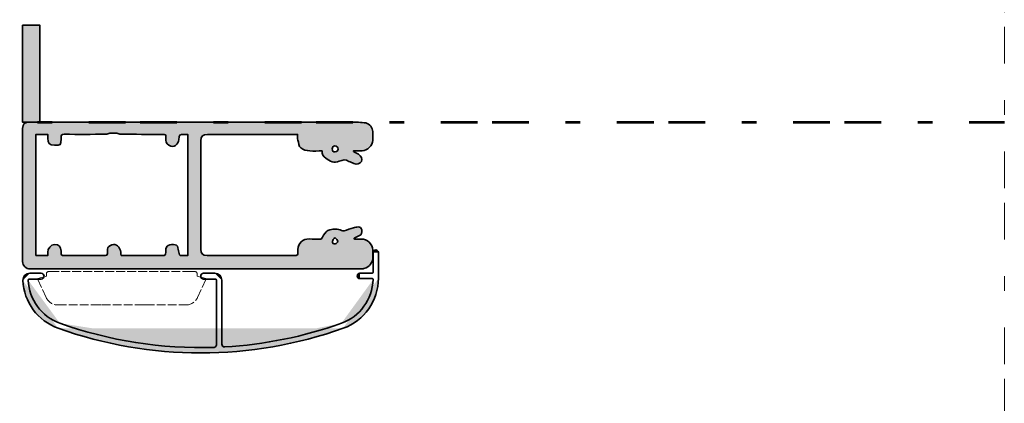
# Model space of a CAD drawing. Units: inches. Extents: x 10 to 5450, y 10 to 832.
# Drawn here: x 5238 to 5372, y 520 to 572 of the extents above; entities that cross this region are included whole.
import ezdxf

# ---------------------------------------------------------------- set-up
doc = ezdxf.new("R2010")
doc.units = ezdxf.units.IN
doc.header["$MEASUREMENT"] = 0
for name, pattern in [('AI-Linetype-230', [24, 5, -2, 5, -5, 2, -5]), ('AI-Linetype-238', [24, 5, -2, 5, -5, 2, -5]), ('AI-Linetype-260', [1.5, 1.2, -0.3]), ('AI-Linetype-261', [1.5, 1.2, -0.3]), ('AI-Linetype-262', [1.5, 1.2, -0.3]), ('AI-Linetype-263', [1.5, 1.2, -0.3]), ('AI-Linetype-264', [1.5, 1.2, -0.3]), ('AI-Linetype-265', [1.5, 1.2, -0.3]), ('AI-Linetype-266', [1.5, 1.2, -0.3]), ('AI-Linetype-267', [1.5, 1.2, -0.3]), ('AI-Linetype-268', [1.5, 1.2, -0.3]), ('AI-Linetype-269', [1.5, 1.2, -0.3]), ('AI-Linetype-270', [1.5, 1.2, -0.3]), ('AI-Linetype-271', [1.5, 1.2, -0.3]), ('AI-Linetype-272', [1.5, 1.2, -0.3]), ('AI-Linetype-273', [1.5, 1.2, -0.3]), ('AI-Linetype-274', [1.5, 1.2, -0.3]), ('AI-Linetype-275', [1.5, 1.2, -0.3]), ('AI-Linetype-276', [1.5, 1.2, -0.3]), ('AI-Linetype-277', [1.5, 1.2, -0.3]), ('AI-Linetype-278', [1.5, 1.2, -0.3]), ('AI-Linetype-279', [1.5, 1.2, -0.3])]:
    doc.linetypes.add(name, pattern=pattern)
doc.layers.add('Layer 1', color=7, linetype='Continuous')

# ---------------------------------------------------------------- blocks, each defined once
blk = doc.blocks.new('block 4701')
at = {"layer": 'Layer 1'}
h = blk.add_hatch(color=1, dxfattribs=at)
h.dxf.hatch_style = 2
edge = h.paths.add_edge_path()
edge.add_spline(control_points=[(5241.04, 537.49), (5241.04, 537.7), (5240.86, 537.88), (5240.64, 537.88)], knot_values=[0, 0, 0, 0, 1, 1, 1, 1], degree=3, periodic=0)
edge.add_line((5240.64, 537.88), (5241.04, 537.49))
at = {"layer": 'Layer 1', "color": 1, "lineweight": 35}
blk.add_open_spline([(5241.04, 537.49), (5241.04, 537.7), (5240.86, 537.88), (5240.64, 537.88)], degree=3, dxfattribs=at)
blk = doc.blocks.new('block 4702')
at = {"layer": 'Layer 1'}
h = blk.add_hatch(color=1, dxfattribs=at)
h.dxf.hatch_style = 2
edge = h.paths.add_edge_path()
edge.add_spline(control_points=[(5240.64, 537.09), (5240.86, 537.09), (5241.04, 537.26), (5241.04, 537.49)], knot_values=[0, 0, 0, 0, 1, 1, 1, 1], degree=3, periodic=0)
edge.add_line((5241.04, 537.49), (5240.64, 537.09))
at = {"layer": 'Layer 1', "color": 1, "lineweight": 35}
blk.add_open_spline([(5240.64, 537.09), (5240.86, 537.09), (5241.04, 537.26), (5241.04, 537.49)], degree=3, dxfattribs=at)
blk = doc.blocks.new('block 4703')
at = {"layer": 'Layer 1', "color": 1, "lineweight": 35}
blk.add_lwpolyline([(5262.38, 537.49), (5262.38, 537.49)], dxfattribs=at)
blk = doc.blocks.new('block 4704')
at = {"layer": 'Layer 1'}
h = blk.add_hatch(color=1, dxfattribs=at)
h.dxf.hatch_style = 2
edge = h.paths.add_edge_path()
edge.add_spline(control_points=[(5262.77, 537.88), (5262.55, 537.88), (5262.38, 537.7), (5262.38, 537.49)], knot_values=[0, 0, 0, 0, 1, 1, 1, 1], degree=3, periodic=0)
edge.add_line((5262.38, 537.49), (5262.77, 537.88))
at = {"layer": 'Layer 1', "color": 1, "lineweight": 35}
blk.add_open_spline([(5262.77, 537.88), (5262.55, 537.88), (5262.38, 537.7), (5262.38, 537.49)], degree=3, dxfattribs=at)
blk = doc.blocks.new('block 4705')
at = {"layer": 'Layer 1'}
h = blk.add_hatch(color=1, dxfattribs=at)
h.dxf.hatch_style = 2
edge = h.paths.add_edge_path()
edge.add_spline(control_points=[(5262.38, 537.49), (5262.38, 537.26), (5262.55, 537.09), (5262.77, 537.09)], knot_values=[0, 0, 0, 0, 1, 1, 1, 1], degree=3, periodic=0)
edge.add_line((5262.77, 537.09), (5262.38, 537.49))
at = {"layer": 'Layer 1', "color": 1, "lineweight": 35}
blk.add_open_spline([(5262.38, 537.49), (5262.38, 537.26), (5262.55, 537.09), (5262.77, 537.09)], degree=3, dxfattribs=at)
blk = doc.blocks.new('block 4706')
at = {"layer": 'Layer 1', "color": 1, "lineweight": 35}
blk.add_lwpolyline([(5239.09, 537.88), (5240.64, 537.88)], dxfattribs=at)
blk = doc.blocks.new('block 4707')
at = {"layer": 'Layer 1', "color": 1, "lineweight": 35}
blk.add_lwpolyline([(5240.64, 537.09), (5239.01, 537.09)], dxfattribs=at)
blk = doc.blocks.new('block 4708')
at = {"layer": 'Layer 1', "color": 1, "lineweight": 35}
blk.add_lwpolyline([(5265.26, 536.94), (5265.26, 528.21)], dxfattribs=at)
blk = doc.blocks.new('block 4709')
at = {"layer": 'Layer 1', "color": 1, "lineweight": 35}
blk.add_lwpolyline([(5264.54, 528.15), (5264.54, 536.94)], dxfattribs=at)
blk = doc.blocks.new('block 4710')
at = {"layer": 'Layer 1', "color": 1, "lineweight": 35}
blk.add_lwpolyline([(5283.71, 537.49), (5283.71, 537.49)], dxfattribs=at)
blk = doc.blocks.new('block 4711')
at = {"layer": 'Layer 1', "color": 1, "lineweight": 35}
blk.add_lwpolyline([(5285.89, 538.03), (5285.89, 540.7)], dxfattribs=at)
blk = doc.blocks.new('block 4712')
at = {"layer": 'Layer 1', "color": 1, "lineweight": 35}
blk.add_lwpolyline([(5286.28, 541.06), (5286.28, 541.06)], dxfattribs=at)
blk = doc.blocks.new('block 4713')
at = {"layer": 'Layer 1'}
h = blk.add_hatch(color=1, dxfattribs=at)
h.dxf.hatch_style = 2
edge = h.paths.add_edge_path()
edge.add_spline(control_points=[(5285.74, 537.88), (5285.81, 537.88), (5285.89, 537.95), (5285.89, 538.03)], knot_values=[0, 0, 0, 0, 1, 1, 1, 1], degree=3, periodic=0)
edge.add_line((5285.89, 538.03), (5285.74, 537.88))
at = {"layer": 'Layer 1', "color": 1, "lineweight": 35}
blk.add_open_spline([(5285.74, 537.88), (5285.81, 537.88), (5285.89, 537.95), (5285.89, 538.03)], degree=3, dxfattribs=at)
blk = doc.blocks.new('block 4714')
at = {"layer": 'Layer 1', "color": 1, "lineweight": 35}
blk.add_lwpolyline([(5284.08, 537.88), (5285.74, 537.88)], dxfattribs=at)
blk = doc.blocks.new('block 4715')
at = {"layer": 'Layer 1', "color": 1, "lineweight": 35}
blk.add_lwpolyline([(5262.77, 537.88), (5264.32, 537.88)], dxfattribs=at)
blk = doc.blocks.new('block 4716')
at = {"layer": 'Layer 1', "color": 1, "lineweight": 35}
blk.add_lwpolyline([(5262.77, 537.09), (5264.4, 537.09)], dxfattribs=at)
blk = doc.blocks.new('block 4717')
at = {"layer": 'Layer 1', "color": 1, "lineweight": 35}
blk.add_lwpolyline([(5286.61, 537.2), (5286.61, 540.7)], dxfattribs=at)
blk = doc.blocks.new('block 4718')
at = {"layer": 'Layer 1'}
h = blk.add_hatch(color=1, dxfattribs=at)
h.dxf.hatch_style = 2
edge = h.paths.add_edge_path()
edge.add_spline(control_points=[(5286.61, 540.7), (5286.61, 540.9), (5286.44, 541.06), (5286.24, 541.06), (5286.04, 541.06), (5285.89, 540.9), (5285.89, 540.7)], knot_values=[0, 0, 0, 0, 1, 1, 1, 2, 2, 2, 2], degree=3, periodic=0)
edge.add_line((5285.89, 540.7), (5286.61, 540.7))
at = {"layer": 'Layer 1', "color": 1, "lineweight": 35}
blk.add_open_spline([(5286.61, 540.7), (5286.61, 540.9), (5286.44, 541.06), (5286.24, 541.06), (5286.04, 541.06), (5285.89, 540.9), (5285.89, 540.7)], degree=3, knots=[0, 0, 0, 0, 1, 1, 1, 2, 2, 2, 2], dxfattribs=at)
blk = doc.blocks.new('block 4719')
at = {"layer": 'Layer 1', "color": 1, "lineweight": 35}
blk.add_lwpolyline([(5284.08, 537.16), (5285.74, 537.16)], dxfattribs=at)
blk = doc.blocks.new('block 4720')
at = {"layer": 'Layer 1'}
h = blk.add_hatch(color=1, dxfattribs=at)
h.dxf.hatch_style = 2
edge = h.paths.add_edge_path()
edge.add_spline(control_points=[(5284.08, 537.88), (5283.87, 537.88), (5283.71, 537.72), (5283.71, 537.52), (5283.71, 537.32), (5283.87, 537.16), (5284.08, 537.16)], knot_values=[0, 0, 0, 0, 1, 1, 1, 2, 2, 2, 2], degree=3, periodic=0)
edge.add_line((5284.08, 537.16), (5284.08, 537.88))
at = {"layer": 'Layer 1', "color": 1, "lineweight": 35}
blk.add_open_spline([(5284.08, 537.88), (5283.87, 537.88), (5283.71, 537.72), (5283.71, 537.52), (5283.71, 537.32), (5283.87, 537.16), (5284.08, 537.16)], degree=3, knots=[0, 0, 0, 0, 1, 1, 1, 2, 2, 2, 2], dxfattribs=at)
blk = doc.blocks.new('block 4721')
at = {"layer": 'Layer 1'}
h = blk.add_hatch(color=1, dxfattribs=at)
h.dxf.hatch_style = 2
edge = h.paths.add_edge_path()
edge.add_spline(control_points=[(5239.09, 537.88), (5238.56, 537.88), (5238.15, 537.46), (5238.15, 536.94), (5238.15, 536.93), (5238.15, 536.91), (5238.15, 536.9)], knot_values=[0, 0, 0, 0, 1, 1, 1, 2, 2, 2, 2], degree=3, periodic=0)
edge.add_line((5238.15, 536.9), (5239.09, 537.88))
at = {"layer": 'Layer 1', "color": 1, "lineweight": 35}
blk.add_open_spline([(5239.09, 537.88), (5238.56, 537.88), (5238.15, 537.46), (5238.15, 536.94), (5238.15, 536.93), (5238.15, 536.91), (5238.15, 536.9)], degree=3, knots=[0, 0, 0, 0, 1, 1, 1, 2, 2, 2, 2], dxfattribs=at)
blk = doc.blocks.new('block 4722')
at = {"layer": 'Layer 1'}
h = blk.add_hatch(color=1, dxfattribs=at)
h.dxf.hatch_style = 2
edge = h.paths.add_edge_path()
edge.add_spline(control_points=[(5265.26, 536.94), (5265.26, 537.46), (5264.85, 537.88), (5264.32, 537.88)], knot_values=[0, 0, 0, 0, 1, 1, 1, 1], degree=3, periodic=0)
edge.add_line((5264.32, 537.88), (5265.26, 536.94))
at = {"layer": 'Layer 1', "color": 1, "lineweight": 35}
blk.add_open_spline([(5265.26, 536.94), (5265.26, 537.46), (5264.85, 537.88), (5264.32, 537.88)], degree=3, dxfattribs=at)
blk = doc.blocks.new('block 4723')
at = {"layer": 'Layer 1'}
h = blk.add_hatch(color=1, dxfattribs=at)
h.dxf.hatch_style = 2
edge = h.paths.add_edge_path()
edge.add_spline(control_points=[(5264.54, 536.94), (5264.54, 537.02), (5264.48, 537.09), (5264.4, 537.09)], knot_values=[0, 0, 0, 0, 1, 1, 1, 1], degree=3, periodic=0)
edge.add_line((5264.4, 537.09), (5264.54, 536.94))
at = {"layer": 'Layer 1', "color": 1, "lineweight": 35}
blk.add_open_spline([(5264.54, 536.94), (5264.54, 537.02), (5264.48, 537.09), (5264.4, 537.09)], degree=3, dxfattribs=at)
blk = doc.blocks.new('block 4724')
at = {"layer": 'Layer 1'}
h = blk.add_hatch(color=1, dxfattribs=at)
h.dxf.hatch_style = 2
edge = h.paths.add_edge_path()
edge.add_spline(control_points=[(5242.94, 530.39), (5255.51, 525.91), (5269.24, 525.91), (5281.8, 530.39)], knot_values=[0, 0, 0, 0, 1, 1, 1, 1], degree=3, periodic=0)
edge.add_line((5281.8, 530.39), (5242.94, 530.39))
at = {"layer": 'Layer 1', "color": 1, "lineweight": 35}
blk.add_open_spline([(5242.94, 530.39), (5255.51, 525.91), (5269.24, 525.91), (5281.8, 530.39)], degree=3, dxfattribs=at)
blk = doc.blocks.new('block 4725')
at = {"layer": 'Layer 1'}
h = blk.add_hatch(color=1, dxfattribs=at)
h.dxf.hatch_style = 2
edge = h.paths.add_edge_path()
edge.add_spline(control_points=[(5243.18, 531.08), (5249.92, 528.67), (5257.04, 527.56), (5264.2, 527.78)], knot_values=[0, 0, 0, 0, 1, 1, 1, 1], degree=3, periodic=0)
edge.add_line((5264.2, 527.78), (5243.18, 531.08))
at = {"layer": 'Layer 1', "color": 1, "lineweight": 35}
blk.add_open_spline([(5243.18, 531.08), (5249.92, 528.67), (5257.04, 527.56), (5264.2, 527.78)], degree=3, dxfattribs=at)
blk = doc.blocks.new('block 4726')
at = {"layer": 'Layer 1'}
h = blk.add_hatch(color=1, dxfattribs=at)
h.dxf.hatch_style = 2
edge = h.paths.add_edge_path()
edge.add_spline(control_points=[(5264.2, 527.78), (5264.38, 527.79), (5264.54, 527.95), (5264.54, 528.15)], knot_values=[0, 0, 0, 0, 1, 1, 1, 1], degree=3, periodic=0)
edge.add_line((5264.54, 528.15), (5264.2, 527.78))
at = {"layer": 'Layer 1', "color": 1, "lineweight": 35}
blk.add_open_spline([(5264.2, 527.78), (5264.38, 527.79), (5264.54, 527.95), (5264.54, 528.15)], degree=3, dxfattribs=at)
blk = doc.blocks.new('block 4727')
at = {"layer": 'Layer 1'}
h = blk.add_hatch(color=1, dxfattribs=at)
h.dxf.hatch_style = 2
edge = h.paths.add_edge_path()
edge.add_spline(control_points=[(5265.65, 527.85), (5271.08, 528.16), (5276.43, 529.25), (5281.56, 531.07)], knot_values=[0, 0, 0, 0, 1, 1, 1, 1], degree=3, periodic=0)
edge.add_line((5281.56, 531.07), (5265.65, 527.85))
at = {"layer": 'Layer 1', "color": 1, "lineweight": 35}
blk.add_open_spline([(5265.65, 527.85), (5271.08, 528.16), (5276.43, 529.25), (5281.56, 531.07)], degree=3, dxfattribs=at)
blk = doc.blocks.new('block 4728')
at = {"layer": 'Layer 1'}
h = blk.add_hatch(color=1, dxfattribs=at)
h.dxf.hatch_style = 2
edge = h.paths.add_edge_path()
edge.add_spline(control_points=[(5265.26, 528.21), (5265.26, 528.01), (5265.42, 527.85), (5265.63, 527.85), (5265.63, 527.85), (5265.64, 527.85), (5265.65, 527.85)], knot_values=[0, 0, 0, 0, 1, 1, 1, 2, 2, 2, 2], degree=3, periodic=0)
edge.add_line((5265.65, 527.85), (5265.26, 528.21))
at = {"layer": 'Layer 1', "color": 1, "lineweight": 35}
blk.add_open_spline([(5265.26, 528.21), (5265.26, 528.01), (5265.42, 527.85), (5265.63, 527.85), (5265.63, 527.85), (5265.64, 527.85), (5265.65, 527.85)], degree=3, knots=[0, 0, 0, 0, 1, 1, 1, 2, 2, 2, 2], dxfattribs=at)
blk = doc.blocks.new('block 4729')
at = {"layer": 'Layer 1'}
h = blk.add_hatch(color=1, dxfattribs=at)
h.dxf.hatch_style = 2
edge = h.paths.add_edge_path()
edge.add_spline(control_points=[(5281.8, 530.39), (5284.69, 531.42), (5286.61, 534.15), (5286.61, 537.2)], knot_values=[0, 0, 0, 0, 1, 1, 1, 1], degree=3, periodic=0)
edge.add_line((5286.61, 537.2), (5281.8, 530.39))
at = {"layer": 'Layer 1', "color": 1, "lineweight": 35}
blk.add_open_spline([(5281.8, 530.39), (5284.69, 531.42), (5286.61, 534.15), (5286.61, 537.2)], degree=3, dxfattribs=at)
blk = doc.blocks.new('block 4730')
at = {"layer": 'Layer 1'}
h = blk.add_hatch(color=1, dxfattribs=at)
h.dxf.hatch_style = 2
edge = h.paths.add_edge_path()
edge.add_spline(control_points=[(5281.56, 531.07), (5284.08, 531.98), (5285.8, 534.33), (5285.88, 537.01)], knot_values=[0, 0, 0, 0, 1, 1, 1, 1], degree=3, periodic=0)
edge.add_line((5285.88, 537.01), (5281.56, 531.07))
at = {"layer": 'Layer 1', "color": 1, "lineweight": 35}
blk.add_open_spline([(5281.56, 531.07), (5284.08, 531.98), (5285.8, 534.33), (5285.88, 537.01)], degree=3, dxfattribs=at)
blk = doc.blocks.new('block 4731')
at = {"layer": 'Layer 1'}
h = blk.add_hatch(color=1, dxfattribs=at)
h.dxf.hatch_style = 2
edge = h.paths.add_edge_path()
edge.add_spline(control_points=[(5285.88, 537.01), (5285.88, 537.09), (5285.82, 537.16), (5285.74, 537.16)], knot_values=[0, 0, 0, 0, 1, 1, 1, 1], degree=3, periodic=0)
edge.add_line((5285.74, 537.16), (5285.88, 537.01))
at = {"layer": 'Layer 1', "color": 1, "lineweight": 35}
blk.add_open_spline([(5285.88, 537.01), (5285.88, 537.09), (5285.82, 537.16), (5285.74, 537.16)], degree=3, dxfattribs=at)
blk = doc.blocks.new('block 4732')
at = {"layer": 'Layer 1'}
h = blk.add_hatch(color=1, dxfattribs=at)
h.dxf.hatch_style = 2
edge = h.paths.add_edge_path()
edge.add_spline(control_points=[(5238.15, 536.9), (5238.27, 533.96), (5240.17, 531.38), (5242.94, 530.39)], knot_values=[0, 0, 0, 0, 1, 1, 1, 1], degree=3, periodic=0)
edge.add_line((5242.94, 530.39), (5238.15, 536.9))
at = {"layer": 'Layer 1', "color": 1, "lineweight": 35}
blk.add_open_spline([(5238.15, 536.9), (5238.27, 533.96), (5240.17, 531.38), (5242.94, 530.39)], degree=3, dxfattribs=at)
blk = doc.blocks.new('block 4733')
at = {"layer": 'Layer 1'}
h = blk.add_hatch(color=1, dxfattribs=at)
h.dxf.hatch_style = 2
edge = h.paths.add_edge_path()
edge.add_spline(control_points=[(5238.87, 536.94), (5238.98, 534.29), (5240.69, 531.97), (5243.18, 531.08)], knot_values=[0, 0, 0, 0, 1, 1, 1, 1], degree=3, periodic=0)
edge.add_line((5243.18, 531.08), (5238.87, 536.94))
at = {"layer": 'Layer 1', "color": 1, "lineweight": 35}
blk.add_open_spline([(5238.87, 536.94), (5238.98, 534.29), (5240.69, 531.97), (5243.18, 531.08)], degree=3, dxfattribs=at)
blk = doc.blocks.new('block 4734')
at = {"layer": 'Layer 1'}
h = blk.add_hatch(color=1, dxfattribs=at)
h.dxf.hatch_style = 2
edge = h.paths.add_edge_path()
edge.add_spline(control_points=[(5239.01, 537.09), (5238.93, 537.09), (5238.87, 537.02), (5238.87, 536.94)], knot_values=[0, 0, 0, 0, 1, 1, 1, 1], degree=3, periodic=0)
edge.add_line((5238.87, 536.94), (5239.01, 537.09))
at = {"layer": 'Layer 1', "color": 1, "lineweight": 35}
blk.add_open_spline([(5239.01, 537.09), (5238.93, 537.09), (5238.87, 537.02), (5238.87, 536.94)], degree=3, dxfattribs=at)
blk = doc.blocks.new('block 4700')
at = {"layer": 'Layer 1'}
for name in ['block 4718', 'block 4712', 'block 4711', 'block 4717', 'block 4721', 'block 4732', 'block 4734', 'block 4733', 'block 4707', 'block 4706', 'block 4701', 'block 4702', 'block 4704', 'block 4703', 'block 4705', 'block 4715', 'block 4716', 'block 4722', 'block 4723', 'block 4709', 'block 4708', 'block 4730', 'block 4729', 'block 4720', 'block 4710', 'block 4714', 'block 4719', 'block 4713', 'block 4731', 'block 4724', 'block 4725', 'block 4727', 'block 4726', 'block 4728']:
    blk.add_blockref(name, (0, 0), dxfattribs=at)
blk = doc.blocks.new('block 4736')
at = {"layer": 'Layer 1', "color": 7, "linetype": 'AI-Linetype-260', "lineweight": 9}
blk.add_lwpolyline([(5240.17, 537.02), (5241.32, 534.57)], dxfattribs=at)
blk = doc.blocks.new('block 4737')
at = {"layer": 'Layer 1', "color": 7, "linetype": 'AI-Linetype-261', "lineweight": 9}
blk.add_lwpolyline([(5261.94, 534.57), (5263.08, 537.02)], dxfattribs=at)
blk = doc.blocks.new('block 4738')
at = {"layer": 'Layer 1', "color": 7, "linetype": 'AI-Linetype-262', "lineweight": 9}
blk.add_lwpolyline([(5263.08, 537.16), (5261.89, 537.48)], dxfattribs=at)
blk = doc.blocks.new('block 4739')
at = {"layer": 'Layer 1', "color": 7, "linetype": 'AI-Linetype-263', "lineweight": 9}
blk.add_lwpolyline([(5241.36, 537.48), (5240.17, 537.16)], dxfattribs=at)
blk = doc.blocks.new('block 4740')
at = {"layer": 'Layer 1', "color": 7, "linetype": 'AI-Linetype-264', "lineweight": 9}
blk.add_open_spline([(5241.32, 534.57), (5241.6, 533.95), (5242.22, 533.56), (5242.9, 533.56)], degree=3, dxfattribs=at)
blk = doc.blocks.new('block 4741')
at = {"layer": 'Layer 1', "color": 7, "linetype": 'AI-Linetype-265', "lineweight": 9}
blk.add_open_spline([(5260.35, 533.56), (5261.03, 533.56), (5261.65, 533.95), (5261.94, 534.57)], degree=3, dxfattribs=at)
blk = doc.blocks.new('block 4742')
at = {"layer": 'Layer 1', "color": 7, "linetype": 'AI-Linetype-266', "lineweight": 9}
blk.add_open_spline([(5261.89, 537.83), (5261.89, 537.99), (5261.77, 538.11), (5261.61, 538.11)], degree=3, dxfattribs=at)
blk = doc.blocks.new('block 4743')
at = {"layer": 'Layer 1', "color": 7, "linetype": 'AI-Linetype-267', "lineweight": 9}
blk.add_open_spline([(5241.64, 538.11), (5241.48, 538.11), (5241.36, 537.99), (5241.36, 537.83)], degree=3, dxfattribs=at)
blk = doc.blocks.new('block 4744')
at = {"layer": 'Layer 1', "color": 7, "linetype": 'AI-Linetype-268', "lineweight": 9}
blk.add_lwpolyline([(5241.36, 537.83), (5241.36, 537.48)], dxfattribs=at)
blk = doc.blocks.new('block 4745')
at = {"layer": 'Layer 1', "color": 7, "linetype": 'AI-Linetype-269', "lineweight": 9}
blk.add_lwpolyline([(5261.89, 537.48), (5261.89, 537.83)], dxfattribs=at)
blk = doc.blocks.new('block 4746')
at = {"layer": 'Layer 1', "color": 7, "linetype": 'AI-Linetype-270', "lineweight": 9}
blk.add_lwpolyline([(5261.08, 538.11), (5242.17, 538.11)], dxfattribs=at)
blk = doc.blocks.new('block 4747')
at = {"layer": 'Layer 1', "color": 7, "linetype": 'AI-Linetype-271', "lineweight": 9}
blk.add_lwpolyline([(5242.9, 533.56), (5260.35, 533.56)], dxfattribs=at)
blk = doc.blocks.new('block 4748')
at = {"layer": 'Layer 1', "color": 7, "linetype": 'AI-Linetype-272', "lineweight": 9}
blk.add_lwpolyline([(5247.96, 533.56), (5248.83, 533.56)], dxfattribs=at)
blk = doc.blocks.new('block 4749')
at = {"layer": 'Layer 1', "color": 7, "linetype": 'AI-Linetype-273', "lineweight": 9}
blk.add_lwpolyline([(5240.17, 537.16), (5240.17, 537.02)], dxfattribs=at)
blk = doc.blocks.new('block 4750')
at = {"layer": 'Layer 1', "color": 7, "linetype": 'AI-Linetype-274', "lineweight": 9}
blk.add_lwpolyline([(5242.9, 533.56), (5243.11, 533.56)], dxfattribs=at)
blk = doc.blocks.new('block 4751')
at = {"layer": 'Layer 1', "color": 7, "linetype": 'AI-Linetype-275', "lineweight": 9}
blk.add_lwpolyline([(5242.17, 538.11), (5241.64, 538.11)], dxfattribs=at)
blk = doc.blocks.new('block 4752')
at = {"layer": 'Layer 1', "color": 7, "linetype": 'AI-Linetype-276', "lineweight": 9}
blk.add_lwpolyline([(5263.08, 537.02), (5263.08, 537.16)], dxfattribs=at)
blk = doc.blocks.new('block 4753')
at = {"layer": 'Layer 1', "color": 7, "linetype": 'AI-Linetype-277', "lineweight": 9}
blk.add_lwpolyline([(5254.43, 533.56), (5255.3, 533.56)], dxfattribs=at)
blk = doc.blocks.new('block 4754')
at = {"layer": 'Layer 1', "color": 7, "linetype": 'AI-Linetype-278', "lineweight": 9}
blk.add_lwpolyline([(5260.14, 533.56), (5260.35, 533.56)], dxfattribs=at)
blk = doc.blocks.new('block 4755')
at = {"layer": 'Layer 1', "color": 7, "linetype": 'AI-Linetype-279', "lineweight": 9}
blk.add_lwpolyline([(5261.61, 538.11), (5261.08, 538.11)], dxfattribs=at)
blk = doc.blocks.new('block 4735')
at = {"layer": 'Layer 1'}
for name in ['block 4739', 'block 4749', 'block 4736', 'block 4743', 'block 4744', 'block 4751', 'block 4746', 'block 4755', 'block 4742', 'block 4745', 'block 4738', 'block 4737', 'block 4752', 'block 4740', 'block 4741', 'block 4747', 'block 4750', 'block 4748', 'block 4753', 'block 4754']:
    blk.add_blockref(name, (0, 0), dxfattribs=at)
blk = doc.blocks.new('block 4699')
at = {"layer": 'Layer 1'}
for name in ['block 4700', 'block 4735']:
    blk.add_blockref(name, (0, 0), dxfattribs=at)
blk = doc.blocks.new('block 4636')
at = {"layer": 'Layer 1'}
h = blk.add_hatch(color=1, dxfattribs=at)
edge = h.paths.add_edge_path()
edge.add_spline(control_points=[(5283.19, 554.46), (5283.42, 554.34), (5283.65, 554.22), (5283.88, 554.1), (5284.28, 553.88), (5284.45, 553.47), (5284.28, 553.13), (5284.09, 552.77), (5283.69, 552.66), (5283.27, 552.84), (5283.04, 552.94), (5282.8, 553.01), (5282.59, 553.13), (5282.14, 553.39), (5281.76, 553.36), (5281.27, 553.14), (5280.61, 552.85), (5279.96, 553.11), (5279.42, 553.58), (5279.15, 553.81), (5278.84, 554.06), (5278.94, 554.55), (5278.36, 554.55), (5277.81, 554.5), (5277.27, 554.56), (5276.83, 554.61), (5276.33, 554.69), (5276.02, 554.95), (5275.77, 555.17), (5275.72, 555.65), (5275.63, 556.03), (5275.57, 556.26), (5275.6, 556.52), (5275.59, 556.81), (5275.44, 556.81), (5275.31, 556.81), (5275.19, 556.81), (5271.22, 556.81), (5267.26, 556.81), (5263.29, 556.81), (5262.69, 556.81), (5262.41, 556.53), (5262.41, 555.93), (5262.41, 551), (5262.41, 546.08), (5262.41, 541.16), (5262.41, 540.56), (5262.66, 540.3), (5263.26, 540.3), (5267.24, 540.3), (5271.22, 540.3), (5275.2, 540.29), (5275.54, 540.29), (5275.68, 540.39), (5275.63, 540.72), (5275.62, 540.85), (5275.62, 540.98), (5275.62, 541.11), (5275.64, 541.98), (5276.29, 542.57), (5277.17, 542.56), (5277.73, 542.54), (5278.3, 542.55), (5278.79, 542.55), (5279.04, 542.92), (5279.22, 543.25), (5279.47, 543.54), (5279.59, 543.67), (5279.81, 543.73), (5280, 543.79), (5280.53, 543.94), (5281.05, 543.98), (5281.57, 543.69), (5281.66, 543.64), (5281.82, 543.64), (5281.93, 543.67), (5282.36, 543.8), (5282.78, 543.96), (5283.21, 544.09), (5283.41, 544.15), (5283.62, 544.17), (5283.83, 544.19), (5284.1, 544.21), (5284.28, 544.07), (5284.33, 543.8), (5284.41, 543.41), (5284.29, 543.13), (5284.03, 543.01), (5283.78, 542.9), (5283.55, 542.78), (5283.31, 542.66), (5283.31, 542.62), (5283.32, 542.59), (5283.33, 542.55), (5283.64, 542.55), (5283.96, 542.55), (5284.28, 542.55), (5285.09, 542.55), (5285.82, 541.87), (5285.84, 541.06), (5285.85, 540.77), (5285.83, 540.49), (5285.84, 540.21), (5285.88, 539.32), (5285.42, 538.79), (5284.64, 538.51), (5284.57, 538.49), (5284.48, 538.48), (5284.4, 538.48), (5272.27, 538.48), (5260.14, 538.48), (5248, 538.48), (5245.04, 538.48), (5242.08, 538.48), (5239.12, 538.47), (5238.56, 538.47), (5238.11, 538.93), (5238.11, 539.48), (5238.11, 545.52), (5238.1, 551.56), (5238.11, 557.61), (5238.11, 558.21), (5238.39, 558.51), (5239.04, 558.48), (5239.34, 558.46), (5239.63, 558.45), (5239.93, 558.45), (5254.59, 558.45), (5269.25, 558.45), (5283.91, 558.45), (5284.24, 558.45), (5284.59, 558.42), (5284.91, 558.36), (5285.42, 558.26), (5285.83, 557.71), (5285.84, 557.19), (5285.85, 556.79), (5285.85, 556.39), (5285.84, 555.99), (5285.83, 555.32), (5285.07, 554.56), (5284.4, 554.55), (5284, 554.54), (5283.61, 554.55), (5283.21, 554.55), (5283.21, 554.52), (5283.2, 554.49), (5283.19, 554.46)], knot_values=[0, 0, 0, 0, 1, 1, 1, 2, 2, 2, 3, 3, 3, 4, 4, 4, 5, 5, 5, 6, 6, 6, 7, 7, 7, 8, 8, 8, 9, 9, 9, 10, 10, 10, 11, 11, 11, 12, 12, 12, 13, 13, 13, 14, 14, 14, 15, 15, 15, 16, 16, 16, 17, 17, 17, 18, 18, 18, 19, 19, 19, 20, 20, 20, 21, 21, 21, 22, 22, 22, 23, 23, 23, 24, 24, 24, 25, 25, 25, 26, 26, 26, 27, 27, 27, 28, 28, 28, 29, 29, 29, 30, 30, 30, 31, 31, 31, 32, 32, 32, 33, 33, 33, 34, 34, 34, 35, 35, 35, 36, 36, 36, 37, 37, 37, 38, 38, 38, 39, 39, 39, 40, 40, 40, 41, 41, 41, 42, 42, 42, 43, 43, 43, 44, 44, 44, 45, 45, 45, 46, 46, 46, 47, 47, 47, 48, 48, 48, 49, 49, 49, 49], degree=3, periodic=1)
edge = h.paths.add_edge_path()
edge.add_spline(control_points=[(5251.55, 540.3), (5251.65, 540.3), (5251.76, 540.3), (5251.86, 540.3), (5253.65, 540.3), (5255.43, 540.31), (5257.21, 540.29), (5257.56, 540.29), (5257.62, 540.4), (5257.61, 540.72), (5257.58, 541.53), (5257.86, 541.8), (5258.66, 541.8), (5258.99, 541.8), (5259.21, 541.69), (5259.28, 541.35), (5259.34, 541.09), (5259.37, 540.83), (5259.43, 540.57), (5259.46, 540.47), (5259.55, 540.32), (5259.62, 540.31), (5259.94, 540.28), (5260.27, 540.3), (5260.62, 540.3), (5260.62, 545.81), (5260.62, 551.29), (5260.62, 556.81), (5260.47, 556.81), (5260.34, 556.81), (5260.21, 556.81), (5259.47, 556.81), (5259.47, 556.81), (5259.42, 556.07), (5259.39, 555.52), (5258.69, 554.84), (5258.05, 555.33), (5257.71, 555.58), (5257.58, 555.91), (5257.61, 556.33), (5257.64, 556.81), (5257.62, 556.81), (5257.15, 556.81), (5255.27, 556.81), (5253.38, 556.81), (5251.49, 556.82), (5251.31, 556.82), (5251.14, 556.94), (5250.96, 556.95), (5250.65, 556.98), (5250.32, 556.99), (5250.01, 556.97), (5249.82, 556.95), (5249.64, 556.82), (5249.46, 556.82), (5247.57, 556.81), (5245.68, 556.8), (5243.79, 556.82), (5243.42, 556.82), (5243.29, 556.71), (5243.35, 556.36), (5243.35, 556.31), (5243.35, 556.26), (5243.35, 556.22), (5243.35, 555.32), (5243.35, 555.32), (5242.44, 555.32), (5241.78, 555.32), (5241.51, 555.62), (5241.56, 556.28), (5241.57, 556.44), (5241.54, 556.62), (5241.53, 556.79), (5240.97, 556.79), (5240.44, 556.79), (5239.91, 556.79), (5239.91, 551.28), (5239.91, 545.8), (5239.91, 540.32), (5240.46, 540.32), (5240.98, 540.32), (5241.55, 540.32), (5241.55, 540.48), (5241.56, 540.61), (5241.54, 540.75), (5241.51, 541.25), (5241.97, 541.78), (5242.45, 541.79), (5243.05, 541.79), (5243.35, 541.49), (5243.35, 540.89), (5243.35, 540.83), (5243.36, 540.77), (5243.35, 540.71), (5243.3, 540.4), (5243.42, 540.29), (5243.75, 540.29), (5245.47, 540.31), (5247.2, 540.3), (5248.92, 540.3), (5249.78, 540.3), (5249.64, 540.22), (5249.67, 541.03), (5249.68, 541.21), (5249.74, 541.47), (5249.86, 541.55), (5250.44, 541.9), (5251.01, 541.94), (5251.37, 541.16), (5251.49, 540.92), (5251.49, 540.62), (5251.55, 540.3)], knot_values=[0, 0, 0, 0, 1, 1, 1, 2, 2, 2, 3, 3, 3, 4, 4, 4, 5, 5, 5, 6, 6, 6, 7, 7, 7, 8, 8, 8, 9, 9, 9, 10, 10, 10, 11, 11, 11, 12, 12, 12, 13, 13, 13, 14, 14, 14, 15, 15, 15, 16, 16, 16, 17, 17, 17, 18, 18, 18, 19, 19, 19, 20, 20, 20, 21, 21, 21, 22, 22, 22, 23, 23, 23, 24, 24, 24, 25, 25, 25, 26, 26, 26, 27, 27, 27, 28, 28, 28, 29, 29, 29, 30, 30, 30, 31, 31, 31, 32, 32, 32, 33, 33, 33, 34, 34, 34, 35, 35, 35, 36, 36, 36, 37, 37, 37, 37], degree=3, periodic=1)
edge = h.paths.add_edge_path()
edge.add_spline(control_points=[(5280.72, 554.43), (5280.94, 554.43), (5281.11, 554.59), (5281.11, 554.81), (5281.12, 555.02), (5280.88, 555.27), (5280.68, 555.24), (5280.46, 555.2), (5280.3, 555.09), (5280.31, 554.82), (5280.31, 554.53), (5280.45, 554.42), (5280.72, 554.43)], knot_values=[0, 0, 0, 0, 1, 1, 1, 2, 2, 2, 3, 3, 3, 4, 4, 4, 4], degree=3, periodic=1)
edge = h.paths.add_edge_path()
edge.add_spline(control_points=[(5280.68, 542.77), (5280.52, 542.54), (5280.36, 542.41), (5280.33, 542.25), (5280.27, 541.97), (5280.5, 541.84), (5280.71, 541.88), (5280.86, 541.91), (5281.07, 542.11), (5281.08, 542.25), (5281.09, 542.39), (5280.87, 542.54), (5280.68, 542.77)], knot_values=[0, 0, 0, 0, 1, 1, 1, 2, 2, 2, 3, 3, 3, 4, 4, 4, 4], degree=3, periodic=1)
h.paths.add_polyline_path([(5240.46, 558.46), (5238.11, 558.46), (5238.11, 571.67), (5240.46, 571.67)])
at = {"layer": 'Layer 1', "color": 7, "linetype": 'AI-Linetype-238', "lineweight": 9}
blk.add_lwpolyline([(5371.93, 398.48), (5371.93, 751.19)], dxfattribs=at)
at = {"layer": 'Layer 1', "color": 1, "lineweight": 35}
blk.add_lwpolyline([(5240.46, 558.46), (5238.11, 558.46), (5238.11, 571.67), (5240.46, 571.67), (5240.46, 558.46)], dxfattribs=at)
at = {"layer": 'Layer 1', "color": 164, "linetype": 'AI-Linetype-230', "lineweight": 53}
blk.add_lwpolyline([(5103.13, 558.48), (5371.93, 558.48)], dxfattribs=at)
at = {"layer": 'Layer 1', "color": 1, "lineweight": 35}
for points, knots in [([(5283.19, 554.46), (5283.42, 554.34), (5283.65, 554.22), (5283.88, 554.1), (5284.28, 553.88), (5284.45, 553.47), (5284.28, 553.13), (5284.09, 552.77), (5283.69, 552.66), (5283.27, 552.84), (5283.04, 552.94), (5282.8, 553.01), (5282.59, 553.13), (5282.14, 553.39), (5281.76, 553.36), (5281.27, 553.14), (5280.61, 552.85), (5279.96, 553.11), (5279.42, 553.58), (5279.15, 553.81), (5278.84, 554.06), (5278.94, 554.55), (5278.36, 554.55), (5277.81, 554.5), (5277.27, 554.56), (5276.83, 554.61), (5276.33, 554.69), (5276.02, 554.95), (5275.77, 555.17), (5275.72, 555.65), (5275.63, 556.03), (5275.57, 556.26), (5275.6, 556.52), (5275.59, 556.81), (5275.44, 556.81), (5275.31, 556.81), (5275.19, 556.81), (5271.22, 556.81), (5267.26, 556.81), (5263.29, 556.81), (5262.69, 556.81), (5262.41, 556.53), (5262.41, 555.93), (5262.41, 551), (5262.41, 546.08), (5262.41, 541.16), (5262.41, 540.56), (5262.66, 540.3), (5263.26, 540.3), (5267.24, 540.3), (5271.22, 540.3), (5275.2, 540.29), (5275.54, 540.29), (5275.68, 540.39), (5275.63, 540.72), (5275.62, 540.85), (5275.62, 540.98), (5275.62, 541.11), (5275.64, 541.98), (5276.29, 542.57), (5277.17, 542.56), (5277.73, 542.54), (5278.3, 542.55), (5278.79, 542.55), (5279.04, 542.92), (5279.22, 543.25), (5279.47, 543.54), (5279.59, 543.67), (5279.81, 543.73), (5280, 543.79), (5280.53, 543.94), (5281.05, 543.98), (5281.57, 543.69), (5281.66, 543.64), (5281.82, 543.64), (5281.93, 543.67), (5282.36, 543.8), (5282.78, 543.96), (5283.21, 544.09), (5283.41, 544.15), (5283.62, 544.17), (5283.83, 544.19), (5284.1, 544.21), (5284.28, 544.07), (5284.33, 543.8), (5284.41, 543.41), (5284.29, 543.13), (5284.03, 543.01), (5283.78, 542.9), (5283.55, 542.78), (5283.31, 542.66), (5283.31, 542.62), (5283.32, 542.59), (5283.33, 542.55), (5283.64, 542.55), (5283.96, 542.55), (5284.28, 542.55), (5285.09, 542.55), (5285.82, 541.87), (5285.84, 541.06), (5285.85, 540.77), (5285.83, 540.49), (5285.84, 540.21), (5285.88, 539.32), (5285.42, 538.79), (5284.64, 538.51), (5284.57, 538.49), (5284.48, 538.48), (5284.4, 538.48), (5272.27, 538.48), (5260.14, 538.48), (5248, 538.48), (5245.04, 538.48), (5242.08, 538.48), (5239.12, 538.47), (5238.56, 538.47), (5238.11, 538.93), (5238.11, 539.48), (5238.11, 545.52), (5238.1, 551.56), (5238.11, 557.61), (5238.11, 558.21), (5238.39, 558.51), (5239.04, 558.48), (5239.34, 558.46), (5239.63, 558.45), (5239.93, 558.45), (5254.59, 558.45), (5269.25, 558.45), (5283.91, 558.45), (5284.24, 558.45), (5284.59, 558.42), (5284.91, 558.36), (5285.42, 558.26), (5285.83, 557.71), (5285.84, 557.19), (5285.85, 556.79), (5285.85, 556.39), (5285.84, 555.99), (5285.83, 555.32), (5285.07, 554.56), (5284.4, 554.55), (5284, 554.54), (5283.61, 554.55), (5283.21, 554.55), (5283.21, 554.52), (5283.2, 554.49), (5283.19, 554.46)], [0, 0, 0, 0, 1, 1, 1, 2, 2, 2, 3, 3, 3, 4, 4, 4, 5, 5, 5, 6, 6, 6, 7, 7, 7, 8, 8, 8, 9, 9, 9, 10, 10, 10, 11, 11, 11, 12, 12, 12, 13, 13, 13, 14, 14, 14, 15, 15, 15, 16, 16, 16, 17, 17, 17, 18, 18, 18, 19, 19, 19, 20, 20, 20, 21, 21, 21, 22, 22, 22, 23, 23, 23, 24, 24, 24, 25, 25, 25, 26, 26, 26, 27, 27, 27, 28, 28, 28, 29, 29, 29, 30, 30, 30, 31, 31, 31, 32, 32, 32, 33, 33, 33, 34, 34, 34, 35, 35, 35, 36, 36, 36, 37, 37, 37, 38, 38, 38, 39, 39, 39, 40, 40, 40, 41, 41, 41, 42, 42, 42, 43, 43, 43, 44, 44, 44, 45, 45, 45, 46, 46, 46, 47, 47, 47, 48, 48, 48, 49, 49, 49, 49]), ([(5251.55, 540.3), (5251.65, 540.3), (5251.76, 540.3), (5251.86, 540.3), (5253.65, 540.3), (5255.43, 540.31), (5257.21, 540.29), (5257.56, 540.29), (5257.62, 540.4), (5257.61, 540.72), (5257.58, 541.53), (5257.86, 541.8), (5258.66, 541.8), (5258.99, 541.8), (5259.21, 541.69), (5259.28, 541.35), (5259.34, 541.09), (5259.37, 540.83), (5259.43, 540.57), (5259.46, 540.47), (5259.55, 540.32), (5259.62, 540.31), (5259.94, 540.28), (5260.27, 540.3), (5260.62, 540.3), (5260.62, 545.81), (5260.62, 551.29), (5260.62, 556.81), (5260.47, 556.81), (5260.34, 556.81), (5260.21, 556.81), (5259.47, 556.81), (5259.47, 556.81), (5259.42, 556.07), (5259.39, 555.52), (5258.69, 554.84), (5258.05, 555.33), (5257.71, 555.58), (5257.58, 555.91), (5257.61, 556.33), (5257.64, 556.81), (5257.62, 556.81), (5257.15, 556.81), (5255.27, 556.81), (5253.38, 556.81), (5251.49, 556.82), (5251.31, 556.82), (5251.14, 556.94), (5250.96, 556.95), (5250.65, 556.98), (5250.32, 556.99), (5250.01, 556.97), (5249.82, 556.95), (5249.64, 556.82), (5249.46, 556.82), (5247.57, 556.81), (5245.68, 556.8), (5243.79, 556.82), (5243.42, 556.82), (5243.29, 556.71), (5243.35, 556.36), (5243.35, 556.31), (5243.35, 556.26), (5243.35, 556.22), (5243.35, 555.32), (5243.35, 555.32), (5242.44, 555.32), (5241.78, 555.32), (5241.51, 555.62), (5241.56, 556.28), (5241.57, 556.44), (5241.54, 556.62), (5241.53, 556.79), (5240.97, 556.79), (5240.44, 556.79), (5239.91, 556.79), (5239.91, 551.28), (5239.91, 545.8), (5239.91, 540.32), (5240.46, 540.32), (5240.98, 540.32), (5241.55, 540.32), (5241.55, 540.48), (5241.56, 540.61), (5241.54, 540.75), (5241.51, 541.25), (5241.97, 541.78), (5242.45, 541.79), (5243.05, 541.79), (5243.35, 541.49), (5243.35, 540.89), (5243.35, 540.83), (5243.36, 540.77), (5243.35, 540.71), (5243.3, 540.4), (5243.42, 540.29), (5243.75, 540.29), (5245.47, 540.31), (5247.2, 540.3), (5248.92, 540.3), (5249.78, 540.3), (5249.64, 540.22), (5249.67, 541.03), (5249.68, 541.21), (5249.74, 541.47), (5249.86, 541.55), (5250.44, 541.9), (5251.01, 541.94), (5251.37, 541.16), (5251.49, 540.92), (5251.49, 540.62), (5251.55, 540.3)], [0, 0, 0, 0, 1, 1, 1, 2, 2, 2, 3, 3, 3, 4, 4, 4, 5, 5, 5, 6, 6, 6, 7, 7, 7, 8, 8, 8, 9, 9, 9, 10, 10, 10, 11, 11, 11, 12, 12, 12, 13, 13, 13, 14, 14, 14, 15, 15, 15, 16, 16, 16, 17, 17, 17, 18, 18, 18, 19, 19, 19, 20, 20, 20, 21, 21, 21, 22, 22, 22, 23, 23, 23, 24, 24, 24, 25, 25, 25, 26, 26, 26, 27, 27, 27, 28, 28, 28, 29, 29, 29, 30, 30, 30, 31, 31, 31, 32, 32, 32, 33, 33, 33, 34, 34, 34, 35, 35, 35, 36, 36, 36, 37, 37, 37, 37]), ([(5280.72, 554.43), (5280.94, 554.43), (5281.11, 554.59), (5281.11, 554.81), (5281.12, 555.02), (5280.88, 555.27), (5280.68, 555.24), (5280.46, 555.2), (5280.3, 555.09), (5280.31, 554.82), (5280.31, 554.53), (5280.45, 554.42), (5280.72, 554.43)], [0, 0, 0, 0, 1, 1, 1, 2, 2, 2, 3, 3, 3, 4, 4, 4, 4]), ([(5280.68, 542.77), (5280.52, 542.54), (5280.36, 542.41), (5280.33, 542.25), (5280.27, 541.97), (5280.5, 541.84), (5280.71, 541.88), (5280.86, 541.91), (5281.07, 542.11), (5281.08, 542.25), (5281.09, 542.39), (5280.87, 542.54), (5280.68, 542.77)], [0, 0, 0, 0, 1, 1, 1, 2, 2, 2, 3, 3, 3, 4, 4, 4, 4])]:
    blk.add_open_spline(points, degree=3, knots=knots, dxfattribs=at)
at = {"layer": 'Layer 1'}
blk.add_blockref('block 4699', (0, 0), dxfattribs=at)

msp = doc.modelspace()

# ---------------------------------------------------------------- block references
at = {"layer": 'Layer 1'}
msp.add_blockref('block 4636', (0, 0), dxfattribs=at)

doc.saveas('drawing.dxf')
